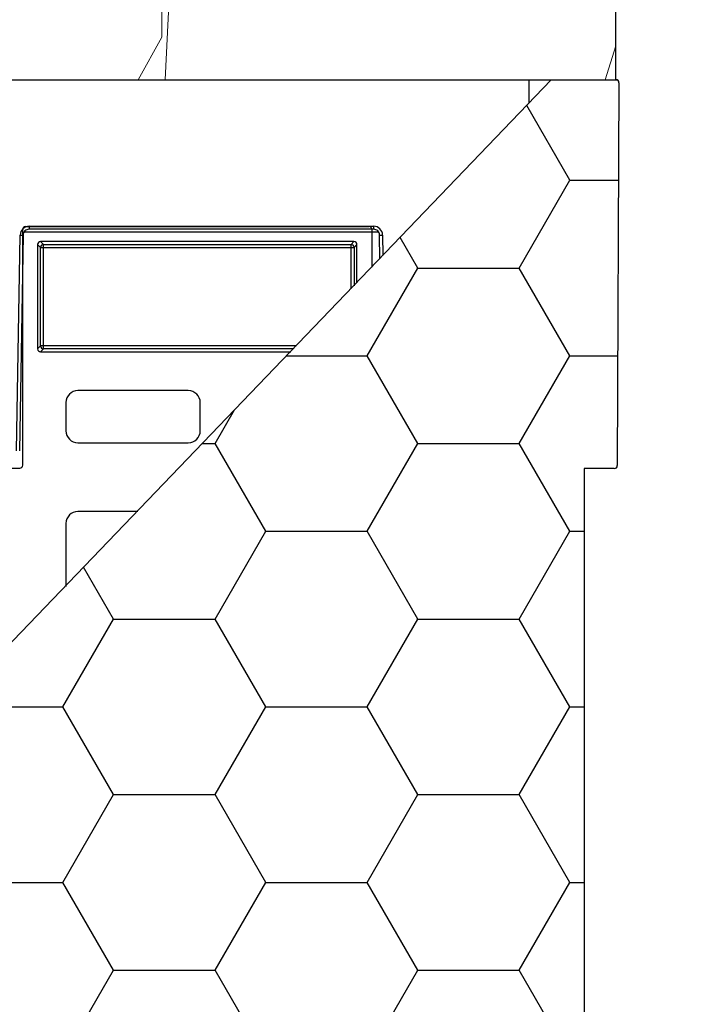
# Model space of a CAD drawing. Units: inches. Extents: x 7170 to 57908, y -7170 to 43748.
# Drawn here: x 36132 to 36352, y 785 to 1113 of the extents above; entities that cross this region are included whole.
import ezdxf
from ezdxf import colors
from ezdxf.entities.mleader import LeaderData, LeaderLine
from ezdxf.math import Vec2, Vec3

# ---------------------------------------------------------------- set-up
doc = ezdxf.new("R2010")
doc.units = ezdxf.units.IN
doc.header["$LTSCALE"] = 0.25
doc.header["$MEASUREMENT"] = 0
doc.layers.add('300', color=7, linetype='Continuous')
doc.layers.add('Text', color=7, linetype='Continuous')
doc.layers.add('Dims', color=7, linetype='Continuous', lineweight=30)
doc.layers.add('Hatching', color=7, linetype='Continuous', lineweight=0)
doc.layers.add('Geotextile', color=7, linetype='Continuous', true_color=0x3e5d76)
doc.styles.add('Annotative', font='arial.ttf', dxfattribs={"height": 0.09375})
doc.styles.get("Standard").update_dxf_attribs({"font": 'arial.ttf'})
doc.dimstyles.new('FABS Annotative', dxfattribs={"dimscale": 128, "dimtxt": 0.09375, "dimasz": 0.09375, "dimexe": 0.09375, "dimexo": 0.09375, "dimgap": 0.09375, "dimtad": 0, "dimdec": 3, "dimzin": 3, "dimdsep": 46, "dimlunit": 5, "dimtxsty": 'Annotative', "dimcen": 0, "dimdle": 0.125, "dimclrd": 256, "dimclre": 256, "dimclrt": 256, "dimazin": 2, "dimtfac": 1, "dimtdec": 3, "dimtofl": 0, "dimtmove": 0, "dimatfit": 3, "dimfxl": 1, "dimfrac": 2, "dimtolj": 1, "dimtzin": 0, "dimlwd": -1, "dimlwe": -1, "dimarcsym": 2})

# ---------------------------------------------------------------- blocks, each defined once
blk = doc.blocks.new('*D197')
at = {"layer": 'Defpoints', "color": 0, "transparency": 16777216}
for p in [(7765.025148009361, 6667.323581287804), (56379.76867882579, 6667.323581287812), (56360.71532530969, -7170.212915439861)]:
    blk.add_point(p, dxfattribs=at)
at = {"layer": 'Dims', "transparency": 16777216}
for p, q in [((7766.525148009361, 6667.323581287804), (56381.26867882579, 6667.323581287812)), ((56379.76867882579, 6665.823581287812), (56379.76867882579, -245.0747830378255)), ((56379.76867882579, -7168.712915439861), (56379.76867882579, -257.8145511142239)), ((56362.21532530969, -7170.212915439861), (56381.26867882579, -7170.212915439861))]:
    blk.add_line(p, q, dxfattribs=at)
for points in [[(56379.51867882579, 6665.823581287812), (56380.01867882579, 6665.823581287812), (56379.76867882579, 6667.323581287812)], [(56379.51867882579, -7168.712915439861), (56380.01867882579, -7168.712915439861), (56379.76867882579, -7170.212915439861)]]:
    blk.add_solid(points, dxfattribs=at)
at = {"layer": 'Dims', "transparency": 16777216, "insert": (56379.76867882577, -251.4446670760406), "char_height": 1.5, "attachment_point": 5, "rotation": 90, "style": 'Annotative'}
blk.add_mtext('\\A1;13837 1/2"', dxfattribs=at)

msp = doc.modelspace()

# ---------------------------------------------------------------- hatches: boundary and pattern name
at = {"layer": 'Geotextile', "transparency": 33554687}
h = msp.add_hatch(dxfattribs=at)
h.set_pattern_fill('HONEY', color=256, scale=269.567035300135)
h.set_pattern_definition([(0, (74.92642447477556, 504.8776525405265), (50.54381911877532, 29.18148757409668), [33.69587941251688, -67.39175882503376]), (120, (74.92642447477556, 504.8776525405265), (-50.5438191187753, 29.18148757409669), [33.69587941251686, -67.39175882503372]), (59.99999999999999, (74.92642447477556, 504.8776525405265), (1.122298234763071e-14, 58.36297514819337), [-67.39175882503376, 33.69587941251688])])
h.paths.add_polyline_path([(36330.16556984318, -107.4630721774674), (36330.16556984373, -107.4630721768713), (36330.6047031813, 20.85916689349892), (36330.31184119367, 21.55970526397592), (36329.61003164438, 21.84950779875317), (36319.61377950216, 21.84950779874953), (36319.61377950216, 363.3737113199272), (36329.61003164343, 363.3737113199272), (36330.31184119272, 363.6635138547027), (36330.60470318035, 364.3640522251796), (36331.16025084828, 493.6769230487312), (36330.60470318083, 621.0004318619008), (36330.3118411932, 621.7009702323785), (36329.61003164391, 621.9907727671557), (36319.61377950169, 621.9907727671521), (36319.6137795017, 963.5149762883298), (36329.05168952606, 963.5149762883298), (36330.31184119226, 963.8047788231052), (36330.60470317989, 964.5053171935822), (36331.16025084827, 1091.828826006751), (36330.87044831405, 1092.530635556037), (36330.1655698427, 1092.751917071852), (36308.67549192454, 1092.750361139019), (35157.29526588365, -107.4590866366403)])
at = {"layer": 'Hatching', "transparency": 33554559}
h = msp.add_hatch(dxfattribs=at)
h.set_pattern_fill('GRAVEL', color=256, scale=269)
h.set_pattern_definition([(228.012787504, (-9896.791107745612, 416.6002384175266), (-2152.000000000017, -2421.000000000001), [36.190184, -3582.834684662825]), (184.969740728, (-9921.001107745613, 389.7002384175265), (3227.999999999993, 269.0000000000094), [62.103492, -6148.243760770869]), (132.510447078, (-9982.871107745612, 384.3202384175264), (2690.000000000031, -2958.999999999964), [43.78997200000001, -4335.21276835082]), (267.273689006, (-10087.78110774561, 317.0702384175264), (269.0000000000065, 5380.000000000005), [56.55402199999995, -5598.847113198195]), (292.833654178, (-10090.47110774561, 260.5802384175264), (-1344.999999999997, 3228.000000000008), [55.45569499999995, -5490.121371455747]), (357.273689006, (-10068.95110774561, 209.4702384175265), (-5380.000000000005, 269.0000000000069), [56.55402199999995, -5598.847113198195]), (37.6942404667, (-10012.46110774561, 206.7802384175264), (-3497, -2689.999999999993), [74.789801, -7404.184259658405]), (72.2553283749, (-9953.281107745612, 252.5102384175265), (1883.000000000008, 5918.000000000001), [70.6092719999999, -6990.320482642797]), (121.429565615, (-9931.761107745613, 319.7602384175265), (-2152.000000000005, 3496.999999999997), [56.74555, -5617.815666517101]), (175.236358309, (-9961.351107745611, 368.1802384175265), (2958.999999999996, -269.0000000000102), [64.78380800000001, -3174.405133695129]), (222.397437798, (-10025.91110774561, 373.5602384175264), (-3227.99999999999, -2958.999999999992), [83.779512, -8294.177876289828]), (138.814074834, (-9821.471107745612, 314.3802384175266), (-1883.000000000009, 1614), [28.59496899999997, -2830.914254625631]), (171.46923439, (-9842.991107745613, 333.2102384175265), (3497, -537.9999999999986), [54.401753, -5385.786570946233]), (225, (-9896.791107745612, 341.2802384175264), (-2.986499936241671e-14, -268.999999999982), [38.042249, -342.3811992783639]), (203.198590514, (-9915.621107745612, 373.5602384175264), (1344.999999999997, 537.9999999999934), [20.486502, -2028.156463477389]), (291.801409486, (-9934.451107745612, 365.4902384175265), (-268.999999999915, 807.0000000000276), [28.972107, -1419.63722611918]), (30.96375653209999, (-9923.691107745612, 338.5902384175264), (807.0000000000143, 537.9999999999945), [47.055901, -1521.470158713385]), (161.565051177, (-9883.341107745613, 362.8002384175264), (538.0000000000031, -268.9999999999937), [34.02607899999995, -816.6266115852987]), (16.389540334, (-10090.47110774561, 365.4902384175265), (2689.999999999991, 807.0000000000118), [47.6668, -4719.025344454069]), (70.3461759419, (-10044.74110774561, 378.9402384175265), (-1076.000000000328, -2959.000000000914), [39.98980899999999, -3958.982684028811]), (293.198590514, (-9883.341107745613, 416.6002384175266), (-537.999999999992, 1344.999999999997), [40.972735, -2007.670230477389]), (343.610459666, (-9867.201107745612, 378.9402384175265), (-2689.999999999991, 807.0000000000117), [47.66679999999995, -4719.025344453954]), (339.44395478, (-10090.47110774561, 198.7102384175265), (-1345.00000000001, 538.0000000000066), [45.96671999999995, -2252.370287490404]), (294.775140569, (-10047.43110774561, 182.5702384175265), (-1345.000000000001, 2959), [38.514882, -3812.978984021244]), (66.8014094864, (-9880.651107745613, 147.6002384175265), (537.9999999999949, 1344.999999999992), [40.972735, -2007.670230477389]), (17.3540246363, (-9864.511107745613, 185.2602384175265), (-3496.999999999994, -1075.99999999999), [45.092739, -4464.168952230561]), (69.44395478040002, (-10012.46110774561, 147.6002384175265), (-538.0000000000019, -1344.999999999988), [22.98335999999998, -2275.353647490404]), (101.309932474, (-9896.791107745612, 147.6002384175265), (-268.9999999999903, 1076.000000000003), [13.71631, -1357.919939156463]), (165.963756532, (-9899.481107745612, 161.0502384175265), (806.9999999999889, -269.0000000000003), [55.455695, -1053.659718291161]), (186.009005957, (-9953.281107745612, 174.5002384175265), (2690.000000000012, 268.9999999999955), [51.39245, -5087.845333952014]), (303.690067526, (-9923.691107745612, 314.3802384175266), (-268.9999999999966, 537.9999999999961), [38.79571799999994, -931.0975750998152]), (353.157226587, (-9902.171107745613, 282.1002384175266), (4573.000000000004, -538.0000000000142), [67.732586, -6705.514345863613]), (60.9453959009, (-9834.921107745613, 274.0302384175264), (-1075.999999999993, -1882.999999999994), [27.695164, -2741.829343925503]), (90, (-9821.471107745612, 298.2402384175265), (-268.9999999999999, 269), [16.14, -252.86]), (120.256437164, (-9958.661107745613, 182.5702384175265), (1076.000000000003, -1883.000000000002), [37.370556, -3699.696877161996]), (48.01278750420001, (-9977.491107745613, 214.8502384175266), (2152, 2420.999999999993), [72.38036799999999, -3546.644500662825]), (0, (-9929.071107745613, 268.6502384175266), (269, 269), [69.94, -199.06]), (325.3048464690001, (-9859.131107745612, 268.6502384175266), (2690.000000000037, -1882.999999999953), [42.53266599999995, -4210.730786926491]), (254.054604099, (-9824.161107745613, 244.4402384175265), (-269.0000000000102, -1076.000000000001), [39.166938, -1919.182622216455]), (207.645975364, (-9834.921107745613, 206.7802384175264), (-5110.999999999986, -2690.000000000013), [63.770485, -6313.288555027778]), (175.42607874, (-9891.411107745613, 177.1902384175265), (-3496.999999999988, 269.0000000000003), [67.46493099999999, -6679.020746743634])])
h.paths.add_polyline_path([(35137.89816777512, 1092.899472444047), (36330.1655698427, 1092.751917071852), (36330.1655698427, 1349.248495433211), (35137.89816777512, 1349.248495433211)])

# ---------------------------------------------------------------- linework, layer by layer
at = {"layer": '300'}
for p, q in [((36330.1655698427, 1092.751917071852), (36330.1655698427, 2314.391315173223)), ((35157.29526588365, -107.4590866366403), (36308.67549192454, 1092.750361139019)), ((36301.32417029246, 1085.069532187203), (36301.32417029246, 1092.823507011942)), ((36133.03970952088, 964.6237948561552), (36133.03970952088, 1042.972350929359)), ((36251.30787258384, 1042.112135305144), (36133.50532778047, 1042.112135305144)), ((36134.03146005497, 1043.96398817358), (36248.08277080519, 1043.96398817358)), ((36135.17802095432, 1044.079797638229), (36249.63517940998, 1044.079797638229)), ((36135.17802095432, 1044.079797638229), (36135.17802095432, 1043.089456733985)), ((36249.63517940998, 1043.089456733985), (36135.17802095432, 1043.089456733985)), ((36249.07452133929, 1042.972350929359), (36249.07452133929, 1030.477904111674)), ((36249.63517940998, 1044.079797638229), (36249.63517940998, 1043.089456733985)), ((36130.94192837142, 969.3919243349169), (36132.19443242202, 1041.147833353568)), ((36133.1889619331, 1041.134813876304), (36131.93645788157, 969.37890485858)), ((36138.00335643208, 1038.008930582154), (36138.00335643208, 1003.30677093196)), ((36138.96492260227, 1037.04736441195), (36138.00335643208, 1038.008930582154)), ((36243.11946374788, 1039.000341262379), (36138.99476711232, 1039.000341262379)), ((36138.99476711232, 1039.000341262379), (36139.9563332825, 1038.038775092196)), ((36139.9563332825, 1038.038775092196), (36242.15789757768, 1038.038775092196)), ((36139.9563332825, 1003.27692642194), (36139.9563332825, 1038.038775092196)), ((36242.15789757768, 1038.038775092196), (36243.11946374788, 1039.000341262379)), ((36242.15789757769, 1023.251257435632), (36242.15789757768, 1038.038775092196)), ((36244.11087442808, 1038.008930582154), (36243.14930825793, 1037.04736441195)), ((36244.11087442808, 1025.291772309764), (36244.11087442808, 1038.008930582154)), ((36251.76125628615, 1033.285066224638), (36251.62423843121, 1041.134813876304)), ((36252.61876794229, 1041.147833353568), (36252.73819615997, 1034.305795345543)), ((36138.96492260227, 1004.268337102164), (36138.96492260227, 1037.04736441195)), ((36138.96492260227, 1037.04736441195), (36243.14930825793, 1037.04736441195)), ((36243.14930825793, 1037.04736441195), (36243.14930825793, 1024.287105986018)), ((36138.00335643208, 1003.30677093196), (36138.96492260227, 1004.268337102164)), ((36223.9893439277, 1004.268337102164), (36138.96492260227, 1004.268337102164)), ((36139.9563332825, 1003.27692642194), (36138.99476711232, 1002.315360251735)), ((36138.99476711232, 1002.315360251735), (36222.12014972255, 1002.315360251735)), ((36223.04046473439, 1003.27692642194), (36139.9563332825, 1003.27692642194)), ((36188.07575631612, 989.4177091136239), (36151.39320182446, 989.4177091136239)), ((36147.42619971102, 985.4507070001923), (36147.42619971102, 976.0351845096043)), ((36192.04275842957, 976.0351845096043), (36192.04275842957, 985.4507070001923)), ((36151.39320182446, 972.0681823961763), (36188.07575631612, 972.0681823961763)), ((35971.38422234936, 963.632195376214), (36132.04811004092, 963.6321953761922)), ((36171.32718118513, 949.2457051860705), (36151.39320182446, 949.2457051860706)), ((36147.42619971102, 945.2787030726154), (36147.42619971101, 924.2734131723194))]:
    msp.add_line(p, q, dxfattribs=at)
for centre, radius, start, end in [((36330.1655698427, 1091.828826006751), 0.994681005566486, 359.7499999999042, 90), ((36135.17802095432, 1041.095754621737), 2.984043016701157, 90, 179.0000000001302), ((36249.63517940998, 1041.095754621737), 2.984043016700527, 0.9999999998698493, 90), ((36133.43776896295, 1098.132126485588), 56.99785565694961, 268.7500654832049, 269.7498916780088), ((36139.95712935978, 1037.046568334708), 0.9922070768457069, 90.04597011372695, 179.954029886273), ((36242.15710150043, 1037.046568334708), 0.9922070768459309, 0.04597011372693913, 89.95402988627308), ((36251.37543140135, 1098.132126485588), 56.99785565696209, 270.2501083219912, 271.249934516795), ((36139.95712935978, 1004.26913317941), 0.9922070768457069, 180.045970113727, 269.954029886273), ((36151.39320182446, 985.4507070001923), 3.96700211345022, 90, 180), ((36188.07575631612, 985.4507070001923), 3.96700211345022, 0, 90), ((36151.39320182446, 976.0351845096043), 3.96700211345022, 180, 270), ((36188.07575631612, 976.0351845096043), 3.96700211345022, 270, 0), ((36151.39320182446, 945.2787030726154), 3.96700211345022, 90, 180)]:
    msp.add_arc(centre, radius, start, end, dxfattribs=at)
for centre, major_axis, ratio, start_param, end_param in [((36134.03161112066, 1042.972199880938), (0.887231047452079, -0.4435817387567415), 0.9998096356150932, 2.034489625915294, 3.605133653664931), ((36248.08261973952, 1042.972199880938), (-0.887231047452079, -0.4435817387567415), 0.999809635615194, 2.67805165351471, 4.248695681264266), ((36138.99544692507, 1038.008250769398), (-0.7017542240985988, 0.7017542240985988), 0.9993150019885306, 5.498129760120521, 7.06824085423844), ((36243.11878393508, 1038.008250769398), (0.7017542240988229, 0.7017542240985989), 0.9993150019883712, 5.498129760120826, 7.068240854238679), ((36138.99544692507, 1003.307450744741), (-0.7017542240985988, -0.7017542240985988), 0.9993150019885306, 5.498129760120746, 7.068240854238666), ((36132.0478079211, 964.6240969759833), (0.7014871548315348, -0.7014871548313109), 0.9996954598820517, 5.497939437029286, 7.068431177329355)]:
    msp.add_ellipse(centre, major_axis=major_axis, ratio=ratio, start_param=start_param, end_param=end_param, dxfattribs=at)
for points in [[(36135.17802095432, 1043.089456733974), (36134.66299401816, 1043.089456733974), (36134.15100188572, 1042.879995221423), (36133.41631549667, 1042.158020918695), (36133.19795039263, 1041.649762372248), (36133.1889619331, 1041.134813876289)], [(36251.62423843121, 1041.134813876289), (36251.61524997168, 1041.649762372248), (36251.39688486764, 1042.158020918695), (36250.66219847859, 1042.879995221423), (36250.15020634708, 1043.089456733974), (36249.63517940998, 1043.089456733974)]]:
    msp.add_open_spline(points, degree=3, knots=[0, 0, 0, 0, 0.5, 0.5, 1, 1, 1, 1], dxfattribs=at)
at = {"layer": 'Geotextile', "lineweight": 30}
msp.add_line((35137.89816777512, 1092.899472444047), (36330.54673843311, 1092.747575596421), dxfattribs=at)
at = {"layer": 'Geotextile'}
for p, q in [((36331.16024137956, 1091.824485905812), (36330.60470317983, 964.5053171935047)), ((36329.61003164297, 963.5149762883298), (36319.61377950169, 963.5149762883298)), ((36319.6137795017, 963.5149762883298), (36319.61377950169, 621.9907727671521))]:
    msp.add_line(p, q, dxfattribs=at)
msp.add_arc((36329.61003164297, 964.5096572944508), 0.9946810055674967, 270, 359.7499999999042, dxfattribs=at)

# ---------------------------------------------------------------- dimensions: what is measured, and where the dimension line sits
at = {"layer": 'Dims'}
dim = msp.add_linear_dim(base=(56379.76867882579, 6667.323581287812), p1=(56360.71532530966, -7170.212915439857), p2=(7765.025148009358, 6667.3235812878), angle=90, dimstyle='FABS Annotative', override={"dimpost": '"'}, dxfattribs=at)
dim.commit()
dim.dimension.update_dxf_attribs({"geometry": '*D197', "text_midpoint": (56379.76867882577, -251.4446670760406)})

# ---------------------------------------------------------------- leaders
at = {"layer": 'Text'}
ml = msp.add_multileader_mtext('Standard', dxfattribs=at)
ml.set_content('See Detail A - Pipe Wrap', color=256)
ml.set_leader_properties()
ml.build(insert=Vec2(0, 0))
ml.multileader.update_dxf_attribs({"text_right_attachment_type": 6, "dogleg_length": 0.09375, "arrow_head_size": 150})
ctx = ml.context
ctx.base_point, ctx.char_height, ctx.arrow_head_size, ctx.landing_gap_size, ctx.plane_origin = Vec3(35103.4344634799, 2672.105359410925), 108, 150, 0.140625, Vec3(36747.01271505303, 2305.07267767974)
ctx.right_attachment = 6
notes = []
notes.append((ctx, [(0, (1, 1, 0), (34813.42545058244, 2672.105359410925), (1, 0), 290.0090128974625, [(1, [(33100.09206037704, 889.4726454415796)], 0, [])])]))
ctx.mtext.insert, ctx.mtext.width, ctx.mtext.flow_direction = Vec3(35103.57508847991, 2741.097173872044), 1117.501441830223, 5
ml = msp.add_multileader_mtext('Standard', dxfattribs=at)
ml.set_content('Cut hole based on pipe diameter and slip-fit install pipe. See Pipe Diameter Chart. ', color=256)
ml.set_leader_properties()
ml.build(insert=Vec2(0, 0))
ml.multileader.update_dxf_attribs({"text_right_attachment_type": 6, "dogleg_length": 0.09375, "arrow_head_size": 150})
ctx = ml.context
ctx.base_point, ctx.char_height, ctx.arrow_head_size, ctx.landing_gap_size, ctx.plane_origin = Vec3(36916.92742568738, 1759.167796506154), 108, 150, 0.140625, Vec3(39941.92260081413, 2827.950697597525)
ctx.right_attachment = 6
notes.append((ctx, [(0, (1, 1, 0), (36626.91841278992, 1759.167796506154), (1, 0), 290.0090128974625, [(1, [(35795.43774302784, 913.8828929068841)], 0, [])])]))
ctx.mtext.insert, ctx.mtext.width, ctx.mtext.flow_direction = Vec3(36917.06805068738, 1814.088669630301), 1458.164210253897, 5
for ctx, leaders in notes:
    for number, flags, end, landing, length, lines in leaders:
        leader = LeaderData()
        leader.index, (leader.has_last_leader_line, leader.has_dogleg_vector, leader.attachment_direction) = number, flags
        leader.last_leader_point, leader.dogleg_vector, leader.dogleg_length = Vec3(end), Vec3(landing), length
        for number, points, colour, breaks in lines:
            line = LeaderLine()
            line.index, line.vertices, line.color, line.breaks = number, Vec3.list(points), colors.encode_raw_color(colour), breaks
            leader.lines.append(line)
        ctx.leaders.append(leader)

doc.saveas('drawing.dxf')
